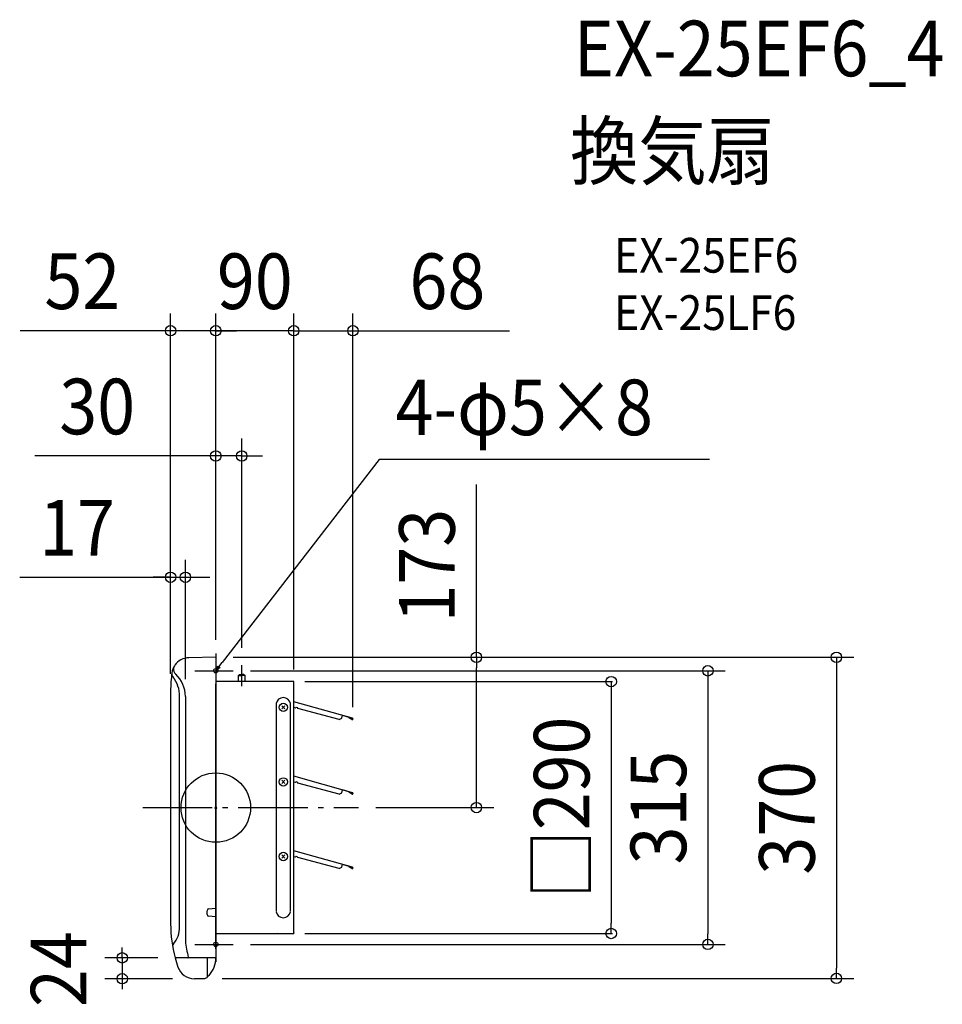
# Model space of a CAD drawing. Extents: x -226 to 836, y -226 to 907.
import ezdxf
from ezdxf.enums import TextEntityAlignment as Align

# ---------------------------------------------------------------- set-up
doc = ezdxf.new("R2010")
doc.units = 0
doc.header["$LTSCALE"] = 20
doc.header["$PDMODE"] = 3
doc.header["$PDSIZE"] = -2
doc.linetypes.add('DASHDOT', pattern=[5.5, 4, -0.6, 0.3, -0.6])
doc.layers.get('DEFPOINTS').update_dxf_attribs({"linetype": 'CONTINUOUS'})
for name, color, linetype in [('ARRANGE', 1, 'CONTINUOUS'), ('BASIS', 6, 'DASHDOT'), ('DETAIL', 5, 'CONTINUOUS'), ('ETC', 61, 'CONTINUOUS'), ('FIX', 11, 'CONTINUOUS'), ('NOTE', 4, 'CONTINUOUS'), ('OUTLINE', 3, 'CONTINUOUS'), ('SIZE', 30, 'CONTINUOUS')]:
    doc.layers.add(name, color=color, linetype=linetype)
doc.styles.get("Standard").update_dxf_attribs({"font": 'SIMPLEX.shx', "width": 0.9, "height": 64, "bigfont": 'BIGFONT.shx'})

msp = doc.modelspace()

# ---------------------------------------------------------------- linework, layer by layer
at = {"layer": 'ARRANGE', "color": 1, "linetype": 'CONTINUOUS'}
msp.add_circle((0, 0), 40, dxfattribs=at)
msp.add_point((0, 0), dxfattribs=at)
at = {"layer": 'BASIS', "color": 6, "linetype": 'DASHDOT'}
msp.add_line((-84.1, 0), (164.3, 0), dxfattribs=at)
at = {"layer": 'DEFPOINTS', "color": 30, "linetype": 'CONTINUOUS'}
for p in [(-52, 549), (0, 549), (0, 549), (157.8, 549), (29.9, 404.8), (-35, 265.2), (0, 197.5), (0, 177.5), (0, 176.6), (0, 173), (0, 173), (0, 173), (0, 173), (0, 173), (29.9, 163.9), (20, 157.5), (20, 157.5), (89.7, 138.8), (89.7, 138.8), (-52, 134), (-52, 134), (-52, 134), (-35, 128), (157.8, 95.5), (162.7, 6.2), (162.7, 6.2), (164.3, 0), (300, 0), (455.1, -145), (20, -157.5), (566.4, -157.5), (0, -173), (0, -173), (-107.7, -197), (-15.5, -197), (-15.5, -197), (-15.5, -197), (-12.6, -196.7), (-10, -195.5), (714.3, -196.7)]:
    msp.add_point(p, dxfattribs=at)
at = {"layer": 'DETAIL', "color": 5, "linetype": 'CONTINUOUS'}
for p, q in [((0, 173), (-31.1, 172.5)), ((0, 173), (0, -120)), ((27.4, 153.2), (26.2, 151.9)), ((26.2, 151.9), (29.9, 151.9)), ((26.2, 145), (26.2, 151.9)), ((27.4, 153.2), (29.9, 153.2)), ((32.4, 153.2), (29.9, 153.2)), ((33.7, 151.9), (29.9, 151.9)), ((32.4, 153.2), (33.7, 151.9)), ((33.7, 145), (33.7, 151.9)), ((89.7, 145), (0, 145)), ((0, -97.4), (0, 142.6)), ((89.7, -144.3), (89.7, 145)), ((-52, 134), (-52, -134)), ((-41.7, -137.5), (-41.7, 128)), ((-35, 128), (-35, -153.8)), ((69.5, 119.7), (69.5, -119.8)), ((75.9, 117.2), (79.5, 113.6)), ((79.5, 117.2), (75.9, 113.6)), ((85.9, -119.8), (85.9, 119.7)), ((157.5, 102.9), (89.8, 121.8)), ((89.8, 115.5), (91.7, 114.9)), ((94.6, 114.8), (92.6, 115.4)), ((94.4, 114.1), (94.6, 114.8)), ((141.9, 101.4), (94.4, 114.1)), ((141.9, 101.4), (145, 103)), ((145, 103), (146, 106.4)), ((157.4, 102.6), (145.9, 106.1)), ((153.3, 103.5), (153.4, 103.8)), ((156.9, 101.3), (153.3, 103.5)), ((153.4, 103.8), (157.1, 101.6)), ((157.4, 102.6), (157.5, 102.9)), ((157.5, 101.8), (157.7, 102.2)), ((158, 102.1), (157.8, 101.7)), ((157.5, 17.1), (89.8, 36)), ((75.9, 31.4), (79.5, 27.8)), ((79.5, 31.4), (75.9, 27.8)), ((89.8, 29.7), (91.7, 29.1)), ((94.6, 29), (92.6, 29.6)), ((94.4, 28.3), (94.6, 29)), ((141.9, 15.5), (94.4, 28.3)), ((141.9, 15.5), (145, 17.1)), ((145, 17.1), (146, 20.6)), ((157.4, 16.8), (145.9, 20.3)), ((153.3, 17.7), (153.4, 18)), ((156.9, 15.5), (153.3, 17.7)), ((153.4, 18), (157.1, 15.8)), ((157.4, 16.8), (157.5, 17.1)), ((157.5, 16), (157.7, 16.4)), ((158, 16.3), (157.8, 15.9)), ((0, 0), (0, -144.5)), ((75.9, -54.5), (79.5, -58.1)), ((79.5, -54.5), (75.9, -58.1)), ((157.5, -68.7), (89.8, -49.8)), ((89.8, -56.2), (91.7, -56.7)), ((94.6, -56.9), (92.6, -56.3)), ((94.4, -57.6), (94.6, -56.9)), ((141.9, -70.3), (94.4, -57.6)), ((145, -68.7), (146, -65.2)), ((157.4, -69), (145.9, -65.5)), ((153.3, -68.1), (153.4, -67.8)), ((153.4, -67.8), (157.1, -70)), ((141.9, -70.3), (145, -68.7)), ((156.9, -70.3), (153.3, -68.1)), ((157.4, -69), (157.5, -68.7)), ((157.5, -69.8), (157.7, -69.4)), ((158, -69.5), (157.8, -69.9)), ((0, -107.4), (0, -96.8)), ((0, -162.6), (0, -107.4)), ((-10.1, -123.1), (-10.1, -118.7)), ((-8.3, -116.7), (-0.1, -115.9)), ((-0.1, -125.9), (-8.3, -125)), ((0, -130), (0, -173)), ((0, -144.8), (89.7, -144.8)), ((89.7, -144.3), (89.7, -144.8)), ((0, -173), (-46.8, -173)), ((-30.9, -173), (-45.7, -173)), ((-32, -173), (-45.7, -173)), ((-35, -173), (-45.7, -173)), ((-35, -173), (-45.7, -173)), ((-35, -173), (-45.7, -173)), ((0, -173), (-30.9, -173)), ((-14.5, -173), (-14.6, -173)), ((-10, -173), (-10, -180)), ((-10, -174), (-10, -195.5)), ((-10, -182), (-10, -188.5)), ((-10, -190.5), (-10, -193.5)), ((-15.5, -197), (-24.7, -197))]:
    msp.add_line(p, q, dxfattribs=at)
at = {"layer": 'DETAIL', "color": 4, "linetype": 'CONTINUOUS'}
for p, q in [((0, 157.5), (7.4, 167)), ((0, 157.5), (2.4, 163.2)), ((4.9, 161.3), (0, 157.5))]:
    msp.add_line(p, q, dxfattribs=at)
at = {"layer": 'DETAIL', "color": 5, "linetype": 'CONTINUOUS'}
for centre in [(77.7, 115.4), (77.7, 29.6), (77.7, -56.3)]:
    msp.add_circle(centre, 4.83, dxfattribs=at)
for centre, radius, start, end in [((-30.7, 152.5), 20, 91.1458, 145.1458), ((-30.7, 152.5), 20, 148.1095, 171.8354), ((-30.7, 152.5), 20, 146.5038, 163.9258), ((-40.7, 159.3), 8, 170.1389, 227.2341), ((98, 134), 150, 171.8354, 180), ((-42.9, 155.2), 8, 191.3352, 217.4071), ((-78.4, 128), 36.8, 0, 37.4071), ((-69.7, 128), 34.7, 0, 47.2341), ((77.7, 118.3), 8.32, 9.6207, 170.3793), ((91.8, 115.2), 0.362, 253, 343), ((92.5, 115), 0.362, 73, 163), ((157.3, 102.3), 0.326, 343, 73), ((157.3, 102.3), 0.652, 343, 73), ((157.2, 101.9), 0.652, 238.5669, 343), ((157.2, 101.9), 0.326, 238.5669, 343), ((91.8, 29.4), 0.362, 253, 343), ((92.5, 29.2), 0.362, 73, 163), ((157.2, 16.1), 0.652, 238.5669, 343), ((157.2, 16.1), 0.326, 238.5669, 343), ((157.3, 16.5), 0.326, 343, 73), ((157.3, 16.5), 0.652, 343, 73), ((91.8, -56.4), 0.362, 253, 343), ((92.5, -56.6), 0.362, 73, 163), ((157.2, -69.7), 0.652, 238.5669, 343), ((157.2, -69.7), 0.326, 238.5669, 343), ((157.3, -69.3), 0.326, 343, 73), ((157.3, -69.3), 0.652, 343, 73), ((-8.1, -118.7), 2, 95.711, 180.001), ((-8.1, -123.1), 2, 180.0004, 264.2905), ((77.7, -118.5), 8.32, 189.4822, 350.5178), ((98, -134), 150, 180, 195.0701), ((-72.5, -137.5), 30.9, 320.7517, 0), ((71.3, -143.8), 1.09, 270, 300), ((-44, -160.8), 6, 140.7517, 166.8314), ((124.8, -134.5), 161, 186.8975, 193.6067), ((98, -134), 150, 195.0701, 199.3155), ((-32.1, -172.5), 0.5, 270, 13.6067), ((-30, -173), 30, 317.695, 0), ((-24.7, -177), 20, 199.3155, 270), ((-15.1, -187.5), 9.47, 267.731, 302.7793), ((-10.8, -190.5), 4, 281.115, 317.695)]:
    msp.add_arc(centre, radius, start, end, dxfattribs=at)
at = {"layer": 'FIX', "color": 11, "linetype": 'CONTINUOUS'}
for centre in [(0, 157.5), (0, -157.5)]:
    msp.add_circle(centre, 2.5, dxfattribs=at)
at = {"layer": 'NOTE', "color": 4, "linetype": 'CONTINUOUS'}
for p, q in [((188, 400.8), (7.4, 167)), ((568.1, 400.8), (188, 400.8)), ((0, 177.5), (0, 137.5)), ((0, 177.5), (0, 137.5)), ((29.9, 139.9), (29.9, 163.9)), ((-24, 157.5), (20, 157.5)), ((-24, 157.5), (20, 157.5)), ((0, -95), (0, -135)), ((0, -137.5), (0, -177.5)), ((0, -137.5), (0, -177.5)), ((-24, -157.5), (20, -157.5))]:
    msp.add_line(p, q, dxfattribs=at)
at = {"layer": 'OUTLINE', "color": 3, "linetype": 'CONTINUOUS'}
for p, q in [((0, 173), (-31.1, 172.5)), ((0, 173), (0, -120)), ((89.7, 145), (0, 145)), ((89.7, -144.8), (89.7, 145)), ((-52, 134), (-52, -134)), ((0, 0), (0, -144.5)), ((0, -130), (0, -173)), ((-0.1, -144.8), (89.7, -144.8)), ((0, -173), (-46.8, -173)), ((0, -173), (-30.9, -173)), ((-14.5, -173), (-14.6, -173)), ((-10, -173), (-10, -180)), ((-10, -174), (-10, -195.5)), ((-10, -182), (-10, -188.5)), ((-10, -190.5), (-10, -193.5)), ((-15.5, -197), (-24.7, -197))]:
    msp.add_line(p, q, dxfattribs=at)
for centre, radius, start, end in [((-30.7, 152.5), 20, 91.1458, 145.1458), ((-30.7, 152.5), 20, 148.1095, 171.8354), ((-30.7, 152.5), 20, 146.5038, 163.9258), ((98, 134), 150, 171.8354, 180), ((98, -134), 150, 180, 195.0701), ((98, -134), 150, 195.0701, 199.3155), ((-30, -173), 30, 317.695, 0), ((-24.7, -177), 20, 199.3155, 270), ((-15.1, -187.5), 9.47, 267.731, 302.7793), ((-10.8, -190.5), 4, 281.115, 317.695)]:
    msp.add_arc(centre, radius, start, end, dxfattribs=at)
at = {"layer": 'SIZE', "color": 30, "linetype": 'CONTINUOUS'}
for p, q in [((-52, 154), (-52, 569)), ((0, 193), (0, 569)), ((0, 193), (0, 569)), ((0, 197.5), (0, 569)), ((0, 217.5), (0, 569)), ((89.7, 158.8), (89.7, 569)), ((89.7, 158.8), (89.7, 569)), ((157.8, 115.5), (157.8, 569)), ((-64, 549), (-225.3, 549)), ((-52, 549), (-64, 549)), ((0, 549), (-52, 549)), ((-12, 549), (-24, 549)), ((-12, 549), (-24, 549)), ((0, 549), (-12, 549)), ((0, 549), (-12, 549)), ((0, 549), (12, 549)), ((89.7, 549), (0, 549)), ((0, 549), (12, 549)), ((12, 549), (24, 549)), ((12, 549), (24, 549)), ((77.7, 549), (65.7, 549)), ((89.7, 549), (77.7, 549)), ((89.7, 549), (101.7, 549)), ((89.7, 549), (157.8, 549)), ((101.7, 549), (113.7, 549)), ((157.8, 549), (169.8, 549)), ((169.8, 549), (338.1, 549)), ((0, 196.6), (0, 424.8)), ((29.9, 183.9), (29.9, 424.8)), ((-12, 404.8), (-208.1, 404.8)), ((0, 404.8), (-12, 404.8)), ((29.9, 404.8), (0, 404.8)), ((29.9, 404.8), (41.9, 404.8)), ((41.9, 404.8), (53.9, 404.8)), ((300, 173), (300, 372.1)), ((-52, 154), (-52, 285.2)), ((-35, 148), (-35, 285.2)), ((-225.7, 265.2), (-52, 265.2)), ((-64, 265.2), (-72, 265.2)), ((-52, 265.2), (-64, 265.2)), ((-52, 265.2), (-35, 265.2)), ((-52, 265.2), (-35, 265.2)), ((-35, 265.2), (-23, 265.2)), ((-23, 265.2), (-7, 265.2)), ((20, 173), (320, 173)), ((20, 173), (734.3, 173)), ((300, 173), (300, 161)), ((714.3, 173), (714.3, 161)), ((300, 12), (300, 161)), ((714.3, 161), (714.3, -184.7)), ((40, 157.5), (586.4, 157.5)), ((566.4, 157.5), (566.4, 145.5)), ((102.3, 145), (456.4, 145)), ((455.1, 145), (455.1, 133)), ((566.4, 145.5), (566.4, -145.5)), ((455.1, 133), (455.1, -133)), ((300, 0), (300, 12)), ((184.3, 0), (320, 0)), ((455.1, -145), (455.1, -133)), ((102.3, -145), (456.4, -145)), ((566.4, -157.5), (566.4, -145.5)), ((40, -157.5), (586.4, -157.5)), ((-107.7, -173), (-107.7, -161)), ((-66.6, -173), (-127.7, -173)), ((-107.7, -173), (-107.7, -197)), ((-107.7, -173), (-107.7, -197)), ((714.3, -196.7), (714.3, -184.7)), ((-50, -197), (-127.7, -197)), ((-107.7, -197), (-107.7, -209)), ((7.4, -196.7), (734.3, -196.7))]:
    msp.add_line(p, q, dxfattribs=at)
for centre in [(-52, 549), (0, 549), (0, 549), (0, 549), (0, 549), (89.7, 549), (89.7, 549), (157.8, 549), (0, 404.8), (29.9, 404.8), (-52, 265.2), (-35, 265.2), (300, 173), (714.3, 173), (566.4, 157.5), (455.1, 145), (300, 0), (455.1, -145), (566.4, -157.5), (-107.7, -173), (-107.7, -197), (714.3, -196.7)]:
    msp.add_circle(centre, 6, dxfattribs=at)

# ---------------------------------------------------------------- texts
at = {"layer": 'ETC', "color": 61, "linetype": 'CONTINUOUS', "width": 0.9}
for s, height, p in [('EX-25EF6_4', 64, (412, 842)), ('換気扇', 64, (407.8, 724)), ('EX-25EF6', 40, (458.5, 615.9)), ('EX-25LF6', 40, (458.5, 549.9))]:
    msp.add_text(s, height=height, dxfattribs=at).set_placement(p)
at = {"layer": 'NOTE', "color": 4, "linetype": 'CONTINUOUS', "width": 0.9}
msp.add_text('4-φ5×8', height=64, dxfattribs=at).set_placement((206.8, 428.8))
at = {"layer": 'SIZE', "color": 30, "linetype": 'CONTINUOUS', "width": 0.9}
for s, p in [('52', (-153.6, 574)), ('90', (44.9, 574)), ('68', (266.5, 574)), ('30', (-136.5, 429.8)), ('17', (-159.6, 290.2))]:
    msp.add_text(s, height=64, dxfattribs=at).set_placement(p, align=Align.CENTER)
for s, p in [('173', (275, 278.6)), ('□290', (430.1, 0)), ('315', (541.4, 0)), ('370', (689.3, -11.8)), ('24', (-148.9, -186))]:
    msp.add_text(s, height=64, rotation=90, dxfattribs=at).set_placement(p, align=Align.CENTER)

doc.saveas('drawing.dxf')
